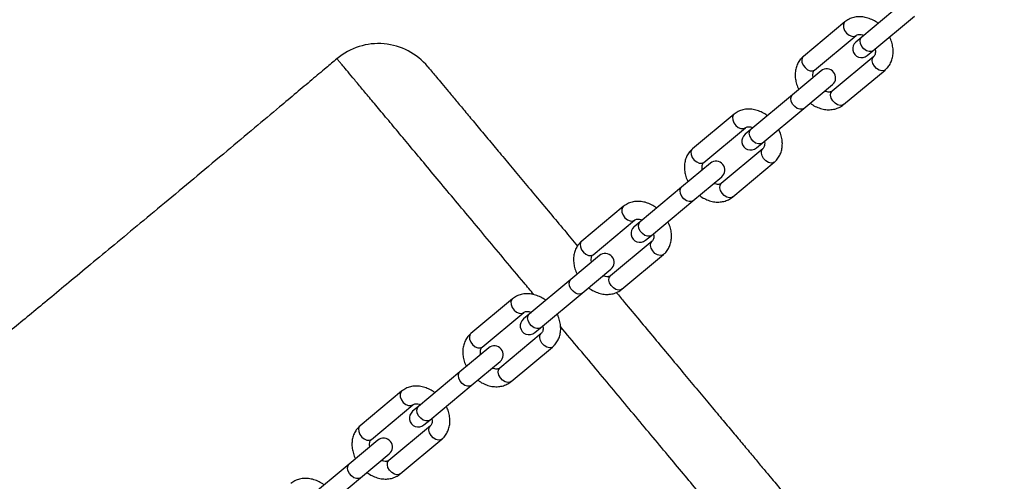
# Model space of a CAD drawing. Units: millimetres. Extents: x 15 to 205, y 5 to 292.
# Drawn here: x 135 to 137, y 157 to 157 of the extents above; entities that cross this region are included whole.
import ezdxf

# ---------------------------------------------------------------- set-up
doc = ezdxf.new("R2010")
doc.units = ezdxf.units.MM
doc.layers.add('TABELKA', color=7, linetype='Continuous', lineweight=50)
doc.styles.add('SLDTEXTSTYLE0', font='TXT', dxfattribs={"width": 0.75})
doc.dimstyles.new('SLDDIMSTYLE0', dxfattribs={"dimtxt": 3.5, "dimasz": 3.302, "dimexe": 0, "dimexo": 0.0625, "dimgap": 0.875, "dimtad": 1, "dimdec": 0, "dimlfac": 200, "dimrnd": 1e-09, "dimzin": 12, "dimdsep": 46, "dimtxsty": 'SLDTEXTSTYLE0', "dimsah": 1, "dimcen": 0.09, "dimadec": 0, "dimazin": 3, "dimtfac": 1, "dimtofl": 0, "dimtmove": 0, "dimatfit": 3, "dimfxl": 0, "dimfrac": 2, "dimtolj": 1, "dimtzin": 12, "dimarcsym": 0})

# ---------------------------------------------------------------- blocks, each defined once
blk = doc.blocks.new('_D')
at = {"layer": 'TABELKA'}
for p, q in [((89.5875, 161.7667), (89.5875, 130.4967)), ((145.6306, 157.5093), (145.6306, 130.4967)), ((145.6306, 131.4967), (89.5875, 131.4967))]:
    blk.add_line(p, q, dxfattribs=at)
for points in [[(89.5875, 131.4967), (92.8895, 130.9887), (92.8895, 132.0047)], [(145.6306, 131.4967), (142.3286, 132.0047), (142.3286, 130.9887)]]:
    blk.add_solid(points, dxfattribs=at)
at = {"layer": 'TABELKA', "insert": (112.9482, 136.0085), "char_height": 3.5, "attachment_point": 1, "style": 'SLDTEXTSTYLE0'}
blk.add_mtext('1120', dxfattribs=at)
blk = doc.blocks.new('_D_1')
at = {"layer": 'TABELKA'}
for p, q in [((105.5523, 187.6317), (153.4556, 187.6317)), ((152.4556, 187.6317), (152.4556, 138.1468)), ((124.0338, 138.1468), (153.4556, 138.1468))]:
    blk.add_line(p, q, dxfattribs=at)
for points in [[(152.4556, 187.6317), (151.9476, 184.3297), (152.9636, 184.3297)], [(152.4556, 138.1468), (152.9636, 141.4488), (151.9476, 141.4488)]]:
    blk.add_solid(points, dxfattribs=at)
at = {"layer": 'TABELKA', "insert": (147.9438, 158.2408), "char_height": 3.5, "attachment_point": 1, "rotation": 90, "style": 'SLDTEXTSTYLE0'}
blk.add_mtext('989', dxfattribs=at)

msp = doc.modelspace()

# ---------------------------------------------------------------- linework, layer by layer
at = {"color": 7, "linetype": 'Continuous', "lineweight": 25}
for p, q in [((136.5182, 157.4523), (136.4536, 157.3984)), ((136.4275, 157.4222), (136.3629, 157.3683)), ((136.4712, 157.3773), (136.5359, 157.4312)), ((136.3805, 157.3472), (136.4451, 157.4011)), ((136.4536, 157.3984), (136.4446, 157.3909)), ((136.4622, 157.3698), (136.4712, 157.3773)), ((136.4723, 157.3685), (136.4077, 157.3146)), ((136.3906, 157.3459), (136.3459, 157.3086)), ((136.4253, 157.2934), (136.4899, 157.3473)), ((136.3635, 157.2875), (136.4082, 157.3248)), ((136.3459, 157.3086), (136.2813, 157.2547)), ((136.2989, 157.2336), (136.3635, 157.2875)), ((136.2551, 157.2785), (136.1905, 157.2246)), ((136.2081, 157.2035), (136.2728, 157.2574)), ((136.2813, 157.2547), (136.2722, 157.2472)), ((136.3, 157.2247), (136.2353, 157.1708)), ((136.2898, 157.226), (136.2989, 157.2336)), ((136.2183, 157.2022), (136.1735, 157.1649)), ((136.253, 157.1497), (136.3176, 157.2036)), ((136.1912, 157.1437), (136.2359, 157.181)), ((136.1735, 157.1649), (136.1089, 157.111)), ((136.0828, 157.1348), (136.0182, 157.0809)), ((136.1265, 157.0898), (136.1912, 157.1437)), ((136.0358, 157.0597), (136.1004, 157.1136)), ((136.1089, 157.111), (136.0999, 157.1034)), ((136.1175, 157.0823), (136.1265, 157.0898)), ((136.1276, 157.081), (136.063, 157.0271)), ((136.0459, 157.0584), (136.0012, 157.0211)), ((136.0806, 157.006), (136.1452, 157.0599)), ((136.0188, 157), (136.0635, 157.0373)), ((136.0012, 157.0211), (135.9366, 156.9672)), ((135.9542, 156.9461), (136.0188, 157)), ((135.9105, 156.991), (135.8458, 156.9371)), ((135.8634, 156.916), (135.9281, 156.9699)), ((135.9366, 156.9672), (135.9275, 156.9597)), ((135.9553, 156.9373), (135.8907, 156.8834)), ((135.9451, 156.9386), (135.9542, 156.9461)), ((135.9083, 156.8623), (135.9729, 156.9161)), ((135.8736, 156.9147), (135.8289, 156.8774)), ((135.8465, 156.8563), (135.8912, 156.8936)), ((135.8289, 156.8774), (135.7642, 156.8235)), ((135.7818, 156.8024), (135.8465, 156.8563)), ((135.7381, 156.8473), (135.6735, 156.7934)), ((135.6911, 156.7723), (135.7557, 156.8262)), ((135.7642, 156.8235), (135.7552, 156.816)), ((135.7829, 156.7935), (135.7183, 156.7396)), ((135.7728, 156.7948), (135.7818, 156.8024)), ((135.7012, 156.771), (135.6565, 156.7337)), ((135.7359, 156.7185), (135.8006, 156.7724)), ((135.6741, 156.7126), (135.7188, 156.7499)), ((135.6565, 156.7337), (135.5919, 156.6798)), ((135.6095, 156.6587), (135.6741, 156.7126))]:
    msp.add_line(p, q, dxfattribs=at)
at = {"color": 8, "linetype": 'Continuous', "lineweight": 25, "flags": 128}
for points in [[(136.4275, 157.4222), (136.4264, 157.421), (136.4251, 157.4176), (136.4254, 157.4134), (136.4271, 157.4089), (136.4301, 157.4049), (136.4339, 157.4017), (136.4381, 157.3999), (136.442, 157.3997), (136.4451, 157.4011)], [(136.4712, 157.3773), (136.469, 157.3761), (136.4652, 157.3759), (136.4611, 157.3773), (136.4571, 157.3802), (136.4539, 157.3841), (136.4518, 157.3885), (136.4512, 157.3928), (136.452, 157.3964), (136.4536, 157.3984)], [(136.3629, 157.3683), (136.3617, 157.3671), (136.3605, 157.3637), (136.3608, 157.3595), (136.3625, 157.355), (136.3655, 157.351), (136.3693, 157.3478), (136.3735, 157.346), (136.3773, 157.3458), (136.3805, 157.3472)], [(136.4899, 157.3473), (136.4885, 157.3464), (136.4849, 157.3458), (136.4808, 157.3469), (136.4768, 157.3494), (136.4733, 157.3531), (136.4709, 157.3574), (136.4699, 157.3618), (136.4704, 157.3656), (136.4723, 157.3685)], [(136.4253, 157.2934), (136.4239, 157.2925), (136.4203, 157.2919), (136.4162, 157.293), (136.4122, 157.2955), (136.4087, 157.2992), (136.4063, 157.3035), (136.4053, 157.3079), (136.4058, 157.3117), (136.4077, 157.3146)], [(136.3635, 157.2875), (136.3613, 157.2863), (136.3575, 157.2861), (136.3534, 157.2875), (136.3494, 157.2904), (136.3462, 157.2942), (136.3441, 157.2986), (136.3435, 157.3029), (136.3443, 157.3066), (136.3459, 157.3086)], [(136.2551, 157.2785), (136.254, 157.2772), (136.2528, 157.2738), (136.2531, 157.2696), (136.2548, 157.2652), (136.2578, 157.2611), (136.2616, 157.258), (136.2657, 157.2562), (136.2696, 157.256), (136.2728, 157.2574)], [(136.2989, 157.2336), (136.2966, 157.2324), (136.2929, 157.2322), (136.2887, 157.2336), (136.2848, 157.2365), (136.2816, 157.2403), (136.2795, 157.2447), (136.2788, 157.249), (136.2797, 157.2527), (136.2813, 157.2547)], [(136.1905, 157.2246), (136.1894, 157.2233), (136.1881, 157.2199), (136.1884, 157.2157), (136.1902, 157.2113), (136.1932, 157.2072), (136.197, 157.2041), (136.2011, 157.2023), (136.205, 157.2021), (136.2081, 157.2035)], [(136.3176, 157.2036), (136.3162, 157.2027), (136.3126, 157.2021), (136.3085, 157.2031), (136.3045, 157.2057), (136.301, 157.2093), (136.2986, 157.2136), (136.2976, 157.218), (136.298, 157.2219), (136.3, 157.2247)], [(136.1912, 157.1437), (136.1889, 157.1426), (136.1852, 157.1424), (136.181, 157.1438), (136.1771, 157.1466), (136.1738, 157.1505), (136.1718, 157.1549), (136.1711, 157.1592), (136.172, 157.1629), (136.1735, 157.1649)], [(136.253, 157.1497), (136.2515, 157.1488), (136.248, 157.1482), (136.2439, 157.1492), (136.2398, 157.1518), (136.2364, 157.1554), (136.234, 157.1597), (136.2329, 157.1641), (136.2334, 157.168), (136.2353, 157.1708)], [(136.0828, 157.1348), (136.0817, 157.1335), (136.0804, 157.1301), (136.0807, 157.1259), (136.0825, 157.1215), (136.0854, 157.1174), (136.0893, 157.1143), (136.0934, 157.1125), (136.0973, 157.1122), (136.1004, 157.1136)], [(136.1265, 157.0898), (136.1243, 157.0887), (136.1205, 157.0885), (136.1164, 157.0899), (136.1125, 157.0927), (136.1092, 157.0966), (136.1071, 157.101), (136.1065, 157.1053), (136.1073, 157.109), (136.1089, 157.111)], [(136.0182, 157.0809), (136.017, 157.0796), (136.0158, 157.0762), (136.0161, 157.072), (136.0178, 157.0676), (136.0208, 157.0635), (136.0246, 157.0604), (136.0288, 157.0586), (136.0327, 157.0583), (136.0358, 157.0597)], [(136.1452, 157.0599), (136.1438, 157.059), (136.1402, 157.0584), (136.1362, 157.0594), (136.1321, 157.0619), (136.1286, 157.0656), (136.1262, 157.0699), (136.1252, 157.0743), (136.1257, 157.0782), (136.1276, 157.081)], [(136.0806, 157.006), (136.0792, 157.0051), (136.0756, 157.0045), (136.0715, 157.0055), (136.0675, 157.008), (136.064, 157.0117), (136.0616, 157.016), (136.0606, 157.0204), (136.0611, 157.0243), (136.063, 157.0271)], [(136.0188, 157), (136.0166, 156.9988), (136.0128, 156.9986), (136.0087, 157), (136.0047, 157.0029), (136.0015, 157.0068), (135.9994, 157.0112), (135.9988, 157.0155), (135.9996, 157.0191), (136.0012, 157.0211)], [(135.9104, 156.991), (135.9093, 156.9898), (135.9081, 156.9864), (135.9084, 156.9822), (135.9101, 156.9777), (135.9131, 156.9737), (135.9169, 156.9705), (135.921, 156.9687), (135.9249, 156.9685), (135.9281, 156.9699)], [(135.9542, 156.9461), (135.9519, 156.9449), (135.9482, 156.9447), (135.9441, 156.9462), (135.9401, 156.949), (135.9369, 156.9529), (135.9348, 156.9573), (135.9341, 156.9616), (135.935, 156.9652), (135.9366, 156.9672)], [(135.8458, 156.9371), (135.8447, 156.9359), (135.8435, 156.9325), (135.8437, 156.9283), (135.8455, 156.9238), (135.8485, 156.9198), (135.8523, 156.9166), (135.8564, 156.9148), (135.8603, 156.9146), (135.8634, 156.916)], [(135.9729, 156.9161), (135.9715, 156.9153), (135.9679, 156.9147), (135.9638, 156.9157), (135.9598, 156.9182), (135.9563, 156.9219), (135.9539, 156.9262), (135.9529, 156.9306), (135.9533, 156.9344), (135.9553, 156.9373)], [(135.8465, 156.8563), (135.8442, 156.8551), (135.8405, 156.8549), (135.8363, 156.8563), (135.8324, 156.8592), (135.8292, 156.863), (135.8271, 156.8674), (135.8264, 156.8718), (135.8273, 156.8754), (135.8289, 156.8774)], [(135.9083, 156.8623), (135.9068, 156.8614), (135.9033, 156.8608), (135.8992, 156.8618), (135.8951, 156.8643), (135.8917, 156.868), (135.8893, 156.8723), (135.8882, 156.8767), (135.8887, 156.8805), (135.8907, 156.8834)], [(135.7381, 156.8473), (135.737, 156.846), (135.7357, 156.8426), (135.736, 156.8384), (135.7378, 156.834), (135.7407, 156.8299), (135.7446, 156.8268), (135.7487, 156.825), (135.7526, 156.8248), (135.7557, 156.8262)], [(135.7818, 156.8024), (135.7796, 156.8012), (135.7758, 156.801), (135.7717, 156.8024), (135.7678, 156.8053), (135.7645, 156.8091), (135.7624, 156.8135), (135.7618, 156.8179), (135.7626, 156.8215), (135.7642, 156.8235)], [(135.6735, 156.7934), (135.6723, 156.7921), (135.6711, 156.7887), (135.6714, 156.7845), (135.6731, 156.7801), (135.6761, 156.776), (135.6799, 156.7729), (135.6841, 156.7711), (135.688, 156.7709), (135.6911, 156.7723)], [(135.8006, 156.7724), (135.7991, 156.7715), (135.7955, 156.7709), (135.7915, 156.772), (135.7874, 156.7745), (135.784, 156.7781), (135.7815, 156.7825), (135.7805, 156.7868), (135.781, 156.7907), (135.7829, 156.7935)], [(135.6741, 156.7126), (135.6719, 156.7114), (135.6681, 156.7112), (135.664, 156.7126), (135.66, 156.7154), (135.6568, 156.7193), (135.6547, 156.7237), (135.6541, 156.728), (135.6549, 156.7317), (135.6565, 156.7337)], [(135.7359, 156.7185), (135.7345, 156.7176), (135.7309, 156.717), (135.7268, 156.7181), (135.7228, 156.7206), (135.7193, 156.7242), (135.7169, 156.7286), (135.7159, 156.7329), (135.7164, 156.7368), (135.7183, 156.7396)]]:
    msp.add_lwpolyline(points, dxfattribs=at)
at = {"color": 7, "linetype": 'Continuous', "lineweight": 25}
for centre, radius, start, end in [((136.4534, 157.3803), 0.0138, 129.8269, 309.8269), ((135.702, 157.2884), 0.1, 39.8255, 130.1336), ((136.3994, 157.3353), 0.0138, 309.8269, 129.8269), ((136.281, 157.2366), 0.0138, 129.8269, 309.8269), ((136.2271, 157.1916), 0.0138, 309.8269, 129.8269), ((136.1087, 157.0929), 0.0138, 129.8269, 309.8269), ((136.0547, 157.0479), 0.0138, 309.8269, 129.8269), ((135.9363, 156.9491), 0.0138, 129.8269, 309.8269), ((135.8824, 156.9041), 0.0138, 309.8269, 129.8269), ((135.764, 156.8054), 0.0138, 129.8269, 309.8269), ((135.71, 156.7604), 0.0138, 309.8269, 129.8269)]:
    msp.add_arc(centre, radius, start, end, dxfattribs=at)
for points, knots in [([(136.4792, 157.4198), (136.4785, 157.4204), (136.4755, 157.4229), (136.4695, 157.426), (136.4614, 157.429), (136.4531, 157.4304), (136.445, 157.4301), (136.4374, 157.4282), (136.4316, 157.4254), (136.4285, 157.423), (136.4275, 157.4222)], [0, 0, 0, 0, 0.046802, 0.195243, 0.344355, 0.493339, 0.640767, 0.785058, 0.925416, 1, 1, 1, 1]), ([(136.4451, 157.4011), (136.4453, 157.4013), (136.4461, 157.4019), (136.4478, 157.4026), (136.4508, 157.4028), (136.454, 157.4024), (136.4562, 157.4015), (136.4569, 157.4012)], [0, 0, 0, 0, 0.118472, 0.395181, 0.641031, 0.875884, 1, 1, 1, 1]), ([(136.4899, 157.3473), (136.4912, 157.3485), (136.4942, 157.3512), (136.4979, 157.3565), (136.5009, 157.3633), (136.5025, 157.3706), (136.5027, 157.3785), (136.5016, 157.3865), (136.4996, 157.3934), (136.4975, 157.3973), (136.4968, 157.3987)], [0, 0, 0, 0, 0.092303, 0.226928, 0.36148, 0.497663, 0.636585, 0.778422, 0.922567, 1, 1, 1, 1]), ([(136.4746, 157.3801), (136.4746, 157.3798), (136.4752, 157.378), (136.4751, 157.375), (136.4746, 157.3717), (136.4735, 157.3696), (136.4727, 157.3688), (136.4723, 157.3685)], [0, 0, 0, 0, 0.039356, 0.281812, 0.526639, 0.78305, 1, 1, 1, 1]), ([(135.6376, 157.3649), (135.6319, 157.3601), (135.6189, 157.3492), (135.5979, 157.3315), (135.5738, 157.3112), (135.5441, 157.2863), (135.5082, 157.2561), (135.4655, 157.2204), (135.4207, 157.1829), (135.3756, 157.1454), (135.3327, 157.1096), (135.2925, 157.0762), (135.2555, 157.0455), (135.2217, 157.0174), (135.1911, 156.992), (135.1628, 156.9686), (135.1279, 156.9397), (135.0841, 156.9035), (135.0301, 156.8589), (134.9732, 156.812), (134.9155, 156.7644), (134.8589, 156.7178), (134.8047, 156.6732), (134.7565, 156.6335), (134.7138, 156.5984), (134.6753, 156.5668), (134.6354, 156.5339), (134.5922, 156.4984), (134.5454, 156.4599), (134.4952, 156.4185), (134.4414, 156.3742), (134.384, 156.3269), (134.3229, 156.2764), (134.258, 156.2229), (134.1895, 156.1662), (134.1172, 156.1063), (134.0471, 156.0482), (133.9796, 155.992), (133.9153, 155.9386), (133.8508, 155.8848), (133.7819, 155.8273), (133.711, 155.7681), (133.6391, 155.7079), (133.5725, 155.652), (133.5112, 155.6006), (133.4555, 155.5539), (133.4054, 155.5117), (133.3608, 155.4742), (133.3212, 155.4409), (133.2868, 155.4119), (133.2575, 155.3872), (133.2334, 155.3668), (133.2143, 155.3506), (133.2004, 155.3388), (133.1921, 155.3317), (133.1882, 155.3282), (133.1868, 155.3269), (133.1862, 155.3263), (133.1862, 155.3262), (133.1853, 155.3253), (133.1835, 155.3237), (133.1798, 155.3205), (133.1723, 155.3139), (133.1606, 155.304), (133.1444, 155.2901), (133.1255, 155.2741), (133.1038, 155.2558), (133.0797, 155.2355), (133.0525, 155.2126), (133.0199, 155.1852), (132.9815, 155.153), (132.9368, 155.1155), (132.8877, 155.0744), (132.8342, 155.0297), (132.7762, 154.9812), (132.7049, 154.9216), (132.6212, 154.8517), (132.5272, 154.7731), (132.4338, 154.695), (132.342, 154.6183), (132.2518, 154.5429), (132.1633, 154.4689), (132.0658, 154.3874), (131.9599, 154.2988), (131.846, 154.2035), (131.7352, 154.1108), (131.6125, 154.0082), (131.4787, 153.8961), (131.3343, 153.7751), (131.1951, 153.6583), (131.0609, 153.5457), (130.9386, 153.4429), (130.8277, 153.3496), (130.7275, 153.2652), (130.6302, 153.1832), (130.5355, 153.1032), (130.4428, 153.0248), (130.3585, 152.9534), (130.2822, 152.8887), (130.2138, 152.8306), (130.1466, 152.7735), (130.0807, 152.7174), (130.0154, 152.6617), (129.9538, 152.6091), (129.8943, 152.5583), (129.8359, 152.5083), (129.7737, 152.4552), (129.7079, 152.3989), (129.6492, 152.3487), (129.5985, 152.3053), (129.5567, 152.2696), (129.5137, 152.2329), (129.4695, 152.1951), (129.4245, 152.1568), (129.3804, 152.1192), (129.3366, 152.082), (129.2948, 152.0465), (129.2553, 152.013), (129.2207, 151.9836), (129.1909, 151.9584), (129.166, 151.9374), (129.1468, 151.9211), (129.1324, 151.9089), (129.121, 151.8994), (129.1092, 151.8894), (129.095, 151.8774), (129.0773, 151.8624), (129.0564, 151.8448), (129.0324, 151.8246), (129.0054, 151.8019), (128.9759, 151.777), (128.9446, 151.7507), (128.9124, 151.7238), (128.8798, 151.6964), (128.8466, 151.6686), (128.7879, 151.6194), (128.7021, 151.5477), (128.592, 151.4559), (128.4815, 151.3638), (128.3717, 151.2725), (128.2613, 151.1807), (128.1547, 151.0921), (128.0534, 151.0081), (127.9574, 150.9284), (127.8805, 150.8646), (127.8216, 150.8159), (127.7799, 150.7815), (127.739, 150.7477), (127.6994, 150.715), (127.6592, 150.6819), (127.6198, 150.6495), (127.5824, 150.6187), (127.5501, 150.5923), (127.5271, 150.5735), (127.5127, 150.5616), (127.5057, 150.5559), (127.5002, 150.5514), (127.4947, 150.547), (127.4881, 150.5415), (127.48, 150.5349), (127.4672, 150.5245), (127.4489, 150.5095), (127.4238, 150.4891), (127.3942, 150.465), (127.3601, 150.4372), (127.3216, 150.4061), (127.2789, 150.3715), (127.2323, 150.3338), (127.1827, 150.2939), (127.109, 150.2347), (127.0132, 150.158), (126.8962, 150.0647), (126.7729, 149.9667), (126.644, 149.8644), (126.5101, 149.758), (126.3805, 149.6546), (126.2544, 149.5533), (126.1311, 149.4533), (126.0097, 149.3537), (125.9121, 149.2726), (125.8376, 149.2103), (125.7859, 149.1667), (125.7344, 149.1232), (125.6839, 149.0803), (125.6355, 149.0391), (125.5905, 149.0006), (125.5521, 148.9676), (125.5198, 148.9398), (125.493, 148.9168), (125.4686, 148.8958), (125.4482, 148.8782), (125.4317, 148.8639), (125.4173, 148.8515), (125.4009, 148.8373), (125.381, 148.8201), (125.357, 148.7993), (125.3293, 148.7753), (125.2973, 148.7476), (125.2625, 148.7174), (125.2266, 148.6862), (125.191, 148.6554), (125.1472, 148.6174), (125.0958, 148.5729), (125.0375, 148.5224), (124.9821, 148.4745), (124.9295, 148.4292), (124.8796, 148.3864), (124.8428, 148.3549), (124.8182, 148.334), (124.8055, 148.3231), (124.794, 148.3134), (124.7843, 148.3051), (124.7765, 148.2985), (124.7698, 148.2928), (124.7628, 148.2869), (124.7533, 148.2788), (124.7401, 148.2677), (124.7231, 148.2532), (124.7025, 148.2359), (124.6786, 148.2158), (124.6446, 148.1872), (124.6028, 148.1523), (124.5528, 148.1107), (124.5043, 148.0708), (124.4579, 148.0328), (124.4165, 147.9991), (124.3799, 147.9695), (124.3473, 147.9434), (124.3241, 147.9248), (124.3088, 147.9126), (124.2997, 147.9054), (124.2887, 147.8966), (124.2803, 147.89), (124.2754, 147.8861), (124.2753, 147.8861)], [0, 0, 0, 0, 0.001493, 0.003447, 0.005572, 0.007869, 0.011308, 0.015072, 0.019149, 0.02315, 0.026956, 0.030483, 0.033731, 0.036699, 0.039389, 0.0418, 0.044144, 0.048571, 0.053305, 0.058347, 0.063512, 0.068467, 0.073206, 0.077729, 0.081125, 0.084394, 0.087833, 0.091612, 0.095731, 0.100105, 0.104808, 0.109837, 0.115194, 0.120877, 0.126888, 0.133225, 0.13989, 0.145355, 0.151023, 0.156822, 0.162394, 0.1692, 0.175538, 0.181409, 0.186813, 0.191748, 0.196141, 0.200082, 0.203572, 0.206611, 0.2092, 0.211339, 0.213029, 0.214272, 0.215066, 0.215266, 0.215409, 0.215508, 0.215599, 0.215689, 0.215811, 0.216175, 0.216704, 0.217881, 0.219292, 0.221046, 0.222902, 0.225031, 0.227436, 0.230115, 0.233662, 0.237599, 0.241926, 0.246643, 0.251749, 0.257246, 0.2655, 0.273874, 0.282105, 0.290193, 0.298138, 0.30594, 0.3136, 0.323898, 0.333926, 0.343684, 0.353177, 0.366344, 0.379067, 0.391346, 0.40318, 0.414569, 0.42372, 0.432562, 0.441122, 0.449496, 0.457693, 0.465713, 0.47189, 0.477957, 0.483915, 0.489763, 0.495502, 0.501307, 0.50617, 0.511362, 0.516885, 0.522737, 0.52892, 0.532534, 0.536252, 0.540073, 0.543999, 0.548029, 0.55204, 0.555748, 0.559674, 0.563169, 0.566235, 0.56887, 0.571075, 0.57285, 0.573958, 0.574908, 0.575853, 0.577103, 0.57867, 0.580553, 0.582645, 0.585026, 0.587691, 0.590479, 0.593313, 0.596191, 0.599115, 0.602084, 0.611708, 0.621778, 0.631144, 0.640864, 0.650712, 0.660232, 0.668964, 0.677389, 0.685507, 0.689227, 0.692879, 0.696463, 0.699978, 0.703292, 0.707025, 0.7103, 0.713118, 0.715479, 0.716315, 0.716909, 0.717299, 0.717757, 0.71834, 0.719047, 0.719878, 0.721667, 0.723851, 0.726429, 0.729402, 0.732769, 0.73646, 0.740532, 0.744934, 0.74935, 0.759697, 0.76981, 0.779688, 0.791606, 0.803161, 0.814354, 0.82521, 0.835926, 0.846538, 0.857049, 0.861641, 0.866214, 0.870767, 0.8753, 0.879647, 0.883652, 0.887315, 0.889902, 0.892288, 0.89447, 0.896426, 0.897747, 0.89889, 0.900289, 0.902132, 0.904233, 0.906714, 0.909575, 0.912796, 0.916051, 0.919227, 0.922325, 0.9278, 0.933011, 0.937957, 0.942643, 0.947083, 0.951276, 0.952465, 0.953627, 0.954659, 0.955521, 0.956213, 0.956735, 0.957286, 0.958076, 0.959271, 0.960778, 0.962597, 0.964728, 0.967107, 0.9716, 0.975762, 0.980284, 0.984337, 0.987921, 0.991082, 0.993898, 0.99637, 0.997125, 0.997841, 0.998727, 0.999983, 1, 1, 1, 1]), ([(136.3629, 157.3683), (136.3616, 157.3672), (136.3586, 157.3645), (136.3549, 157.3591), (136.3519, 157.3524), (136.3503, 157.345), (136.35, 157.3372), (136.3512, 157.3292), (136.3532, 157.3223), (136.3553, 157.3184), (136.356, 157.317)], [0, 0, 0, 0, 0.092303, 0.226928, 0.36148, 0.497663, 0.636585, 0.778422, 0.922567, 1, 1, 1, 1]), ([(135.7788, 157.3525), (135.7792, 157.352), (135.7799, 157.3512), (135.7852, 157.3448), (135.7923, 157.3363), (135.8005, 157.3264), (135.8107, 157.3143), (135.8226, 157.3), (135.8361, 157.2838), (135.8511, 157.2658), (135.8678, 157.2458), (135.8858, 157.2241), (135.9049, 157.2012), (135.9251, 157.177), (135.9464, 157.1515), (135.9686, 157.1249), (135.9904, 157.0988), (136.0048, 157.0815), (136.0117, 157.0733)], [0, 0, 0, 0, 0.082225, 0.165568, 0.224851, 0.284133, 0.345136, 0.406139, 0.465454, 0.52477, 0.58581, 0.64685, 0.706156, 0.765461, 0.826491, 0.88752, 0.946801, 1, 1, 1, 1]), ([(136.3782, 157.3356), (136.3782, 157.3358), (136.3776, 157.3377), (136.3777, 157.3406), (136.3782, 157.344), (136.3793, 157.346), (136.3801, 157.3468), (136.3805, 157.3472)], [0, 0, 0, 0, 0.039356, 0.281812, 0.526639, 0.78305, 1, 1, 1, 1]), ([(136.4077, 157.3146), (136.4075, 157.3144), (136.4067, 157.3138), (136.405, 157.3131), (136.4019, 157.3129), (136.3988, 157.3132), (136.3966, 157.3142), (136.3959, 157.3145)], [0, 0, 0, 0, 0.118472, 0.395181, 0.641031, 0.875884, 1, 1, 1, 1]), ([(136.3069, 157.2761), (136.3062, 157.2767), (136.3031, 157.2791), (136.2971, 157.2823), (136.2891, 157.2853), (136.2808, 157.2867), (136.2727, 157.2864), (136.2651, 157.2845), (136.2592, 157.2817), (136.2562, 157.2793), (136.2551, 157.2785)], [0, 0, 0, 0, 0.046802, 0.195243, 0.344355, 0.493339, 0.640767, 0.785058, 0.925416, 1, 1, 1, 1]), ([(136.3736, 157.2959), (136.3743, 157.2953), (136.3773, 157.2928), (136.3833, 157.2896), (136.3914, 157.2866), (136.3997, 157.2853), (136.4078, 157.2855), (136.4154, 157.2874), (136.4212, 157.2903), (136.4243, 157.2926), (136.4253, 157.2934)], [0, 0, 0, 0, 0.046802, 0.195243, 0.344355, 0.493339, 0.640767, 0.785058, 0.925416, 1, 1, 1, 1]), ([(136.2728, 157.2574), (136.273, 157.2575), (136.2738, 157.2581), (136.2754, 157.2588), (136.2785, 157.2591), (136.2817, 157.2587), (136.2838, 157.2578), (136.2845, 157.2574)], [0, 0, 0, 0, 0.118472, 0.395181, 0.641031, 0.875884, 1, 1, 1, 1]), ([(136.3176, 157.2036), (136.3188, 157.2047), (136.3218, 157.2075), (136.3256, 157.2128), (136.3285, 157.2195), (136.3301, 157.2269), (136.3304, 157.2347), (136.3292, 157.2428), (136.3272, 157.2496), (136.3252, 157.2536), (136.3245, 157.2549)], [0, 0, 0, 0, 0.092303, 0.226928, 0.36148, 0.497663, 0.636585, 0.778422, 0.922567, 1, 1, 1, 1]), ([(136.1905, 157.2246), (136.1893, 157.2235), (136.1863, 157.2207), (136.1825, 157.2154), (136.1796, 157.2087), (136.178, 157.2013), (136.1777, 157.1935), (136.1789, 157.1854), (136.1809, 157.1786), (136.1829, 157.1746), (136.1836, 157.1733)], [0, 0, 0, 0, 0.092303, 0.226928, 0.36148, 0.497663, 0.636585, 0.778422, 0.922567, 1, 1, 1, 1]), ([(136.3022, 157.2364), (136.3023, 157.2361), (136.3028, 157.2343), (136.3028, 157.2313), (136.3022, 157.228), (136.3012, 157.2259), (136.3004, 157.2251), (136.3, 157.2247)], [0, 0, 0, 0, 0.039356, 0.281812, 0.526639, 0.78305, 1, 1, 1, 1]), ([(136.2059, 157.1918), (136.2058, 157.1921), (136.2053, 157.1939), (136.2053, 157.1969), (136.2059, 157.2002), (136.2069, 157.2023), (136.2077, 157.2031), (136.2081, 157.2035)], [0, 0, 0, 0, 0.039356, 0.281812, 0.526639, 0.78305, 1, 1, 1, 1]), ([(136.2353, 157.1708), (136.2351, 157.1707), (136.2344, 157.1701), (136.2327, 157.1694), (136.2296, 157.1691), (136.2264, 157.1695), (136.2243, 157.1704), (136.2236, 157.1708)], [0, 0, 0, 0, 0.118472, 0.395181, 0.641031, 0.875884, 1, 1, 1, 1]), ([(136.2012, 157.1521), (136.2019, 157.1515), (136.205, 157.1491), (136.211, 157.1459), (136.219, 157.1429), (136.2273, 157.1415), (136.2354, 157.1418), (136.243, 157.1437), (136.2489, 157.1465), (136.2519, 157.1489), (136.253, 157.1497)], [0, 0, 0, 0, 0.046802, 0.195243, 0.344355, 0.493339, 0.640767, 0.785058, 0.925416, 1, 1, 1, 1]), ([(136.1345, 157.1323), (136.1338, 157.1329), (136.1308, 157.1354), (136.1248, 157.1386), (136.1167, 157.1416), (136.1085, 157.1429), (136.1003, 157.1427), (136.0927, 157.1408), (136.0869, 157.1379), (136.0839, 157.1356), (136.0828, 157.1348)], [0, 0, 0, 0, 0.046802, 0.195243, 0.344355, 0.493339, 0.640767, 0.785058, 0.925416, 1, 1, 1, 1]), ([(136.1004, 157.1136), (136.1006, 157.1138), (136.1014, 157.1144), (136.1031, 157.1151), (136.1062, 157.1153), (136.1093, 157.115), (136.1115, 157.114), (136.1122, 157.1137)], [0, 0, 0, 0, 0.118472, 0.395181, 0.641031, 0.875884, 1, 1, 1, 1]), ([(136.1452, 157.0599), (136.1465, 157.061), (136.1495, 157.0637), (136.1532, 157.0691), (136.1562, 157.0758), (136.1578, 157.0832), (136.1581, 157.091), (136.1569, 157.099), (136.1549, 157.1059), (136.1529, 157.1098), (136.1521, 157.1112)], [0, 0, 0, 0, 0.092303, 0.2269281, 0.3614797, 0.4976631, 0.6365849, 0.7784219, 0.922567, 1, 1, 1, 1]), ([(136.1299, 157.0926), (136.1299, 157.0924), (136.1305, 157.0905), (136.1304, 157.0876), (136.1299, 157.0842), (136.1288, 157.0822), (136.128, 157.0814), (136.1276, 157.081)], [0, 0, 0, 0, 0.039356, 0.281812, 0.526639, 0.78305, 1, 1, 1, 1]), ([(136.0182, 157.0809), (136.0169, 157.0797), (136.014, 157.077), (136.0102, 157.0717), (136.0072, 157.0649), (136.0056, 157.0576), (136.0054, 157.0497), (136.0065, 157.0417), (136.0085, 157.0348), (136.0106, 157.0309), (136.0113, 157.0295)], [0, 0, 0, 0, 0.092303, 0.226928, 0.36148, 0.497663, 0.636585, 0.778422, 0.922567, 1, 1, 1, 1]), ([(136.0335, 157.0481), (136.0335, 157.0484), (136.0329, 157.0502), (136.033, 157.0532), (136.0335, 157.0565), (136.0346, 157.0586), (136.0354, 157.0594), (136.0358, 157.0597)], [0, 0, 0, 0, 0.039356, 0.281812, 0.526639, 0.78305, 1, 1, 1, 1]), ([(136.063, 157.0271), (136.0628, 157.0269), (136.062, 157.0263), (136.0603, 157.0256), (136.0573, 157.0254), (136.0541, 157.0258), (136.052, 157.0267), (136.0512, 157.027)], [0, 0, 0, 0, 0.118472, 0.395181, 0.641031, 0.875884, 1, 1, 1, 1]), ([(136.0289, 157.0084), (136.0296, 157.0078), (136.0326, 157.0053), (136.0386, 157.0022), (136.0467, 156.9992), (136.055, 156.9978), (136.0631, 156.9981), (136.0707, 157), (136.0765, 157.0028), (136.0796, 157.0052), (136.0806, 157.006)], [0, 0, 0, 0, 0.0468015, 0.1952434, 0.344355, 0.4933387, 0.6407668, 0.7850582, 0.9254162, 1, 1, 1, 1]), ([(135.9622, 156.9886), (135.9615, 156.9892), (135.9585, 156.9917), (135.9524, 156.9948), (135.9444, 156.9978), (135.9361, 156.9992), (135.928, 156.9989), (135.9204, 156.997), (135.9145, 156.9942), (135.9115, 156.9918), (135.9105, 156.991)], [0, 0, 0, 0, 0.046802, 0.195243, 0.344355, 0.493339, 0.640767, 0.785058, 0.925416, 1, 1, 1, 1]), ([(136.072, 157.0009), (136.0763, 156.9958), (136.0883, 156.9813), (136.1082, 156.9575), (136.1314, 156.9297), (136.154, 156.9026), (136.1757, 156.8765), (136.1967, 156.8514), (136.2168, 156.8272), (136.2358, 156.8045), (136.2534, 156.7834), (136.2696, 156.764), (136.2844, 156.7462), (136.2977, 156.7303), (136.3091, 156.7167), (136.3187, 156.7051), (136.3266, 156.6956), (136.333, 156.6879), (136.3375, 156.6825), (136.3381, 156.6818), (136.3384, 156.6814)], [0, 0, 0, 0, 0.030265, 0.08485, 0.141019, 0.197189, 0.2518, 0.306412, 0.362612, 0.418813, 0.473391, 0.527969, 0.584131, 0.640294, 0.694871, 0.749448, 0.805609, 0.86177, 0.930502, 1, 1, 1, 1]), ([(135.9281, 156.9699), (135.9283, 156.9701), (135.9291, 156.9707), (135.9307, 156.9714), (135.9338, 156.9716), (135.937, 156.9712), (135.9391, 156.9703), (135.9399, 156.97)], [0, 0, 0, 0, 0.118472, 0.395181, 0.641031, 0.875884, 1, 1, 1, 1]), ([(135.9729, 156.9161), (135.9741, 156.9173), (135.9771, 156.92), (135.9809, 156.9254), (135.9838, 156.9321), (135.9854, 156.9394), (135.9857, 156.9473), (135.9845, 156.9553), (135.9825, 156.9622), (135.9805, 156.9661), (135.9798, 156.9675)], [0, 0, 0, 0, 0.092303, 0.226928, 0.36148, 0.497663, 0.636585, 0.778422, 0.922567, 1, 1, 1, 1]), ([(135.9575, 156.9489), (135.9576, 156.9486), (135.9581, 156.9468), (135.9581, 156.9438), (135.9576, 156.9405), (135.9565, 156.9385), (135.9557, 156.9376), (135.9553, 156.9373)], [0, 0, 0, 0, 0.039356, 0.281812, 0.526639, 0.78305, 1, 1, 1, 1]), ([(135.8458, 156.9371), (135.8446, 156.936), (135.8416, 156.9333), (135.8379, 156.9279), (135.8349, 156.9212), (135.8333, 156.9138), (135.833, 156.906), (135.8342, 156.898), (135.8362, 156.8911), (135.8382, 156.8872), (135.8389, 156.8858)], [0, 0, 0, 0, 0.092303, 0.226928, 0.36148, 0.497663, 0.636585, 0.778422, 0.922567, 1, 1, 1, 1]), ([(135.8612, 156.9044), (135.8611, 156.9046), (135.8606, 156.9065), (135.8606, 156.9094), (135.8612, 156.9128), (135.8622, 156.9148), (135.8631, 156.9156), (135.8634, 156.916)], [0, 0, 0, 0, 0.039356, 0.281812, 0.526639, 0.78305, 1, 1, 1, 1]), ([(135.8907, 156.8834), (135.8904, 156.8832), (135.8897, 156.8826), (135.888, 156.8819), (135.8849, 156.8817), (135.8818, 156.882), (135.8796, 156.883), (135.8789, 156.8833)], [0, 0, 0, 0, 0.118472, 0.395181, 0.641031, 0.875884, 1, 1, 1, 1]), ([(135.7899, 156.8449), (135.7891, 156.8455), (135.7861, 156.8479), (135.7801, 156.8511), (135.772, 156.8541), (135.7638, 156.8555), (135.7556, 156.8552), (135.748, 156.8533), (135.7422, 156.8505), (135.7392, 156.8481), (135.7381, 156.8473)], [0, 0, 0, 0, 0.046802, 0.195243, 0.344355, 0.493339, 0.640767, 0.785058, 0.925416, 1, 1, 1, 1]), ([(135.8565, 156.8647), (135.8573, 156.8641), (135.8603, 156.8616), (135.8663, 156.8585), (135.8743, 156.8555), (135.8826, 156.8541), (135.8907, 156.8543), (135.8983, 156.8562), (135.9042, 156.8591), (135.9072, 156.8614), (135.9083, 156.8623)], [0, 0, 0, 0, 0.046802, 0.195243, 0.344355, 0.493339, 0.640767, 0.785058, 0.925416, 1, 1, 1, 1]), ([(135.7557, 156.8262), (135.7559, 156.8264), (135.7567, 156.8269), (135.7584, 156.8276), (135.7615, 156.8279), (135.7646, 156.8275), (135.7668, 156.8266), (135.7675, 156.8262)], [0, 0, 0, 0, 0.1184718, 0.3951808, 0.6410309, 0.8758842, 1, 1, 1, 1]), ([(135.8006, 156.7724), (135.8018, 156.7735), (135.8048, 156.7763), (135.8085, 156.7816), (135.8115, 156.7883), (135.8131, 156.7957), (135.8134, 156.8035), (135.8122, 156.8116), (135.8102, 156.8184), (135.8082, 156.8224), (135.8074, 156.8237)], [0, 0, 0, 0, 0.092303, 0.226928, 0.36148, 0.497663, 0.636585, 0.778422, 0.922567, 1, 1, 1, 1]), ([(135.6735, 156.7934), (135.6723, 156.7923), (135.6693, 156.7896), (135.6655, 156.7842), (135.6625, 156.7775), (135.6609, 156.7701), (135.6607, 156.7623), (135.6619, 156.7542), (135.6638, 156.7474), (135.6659, 156.7434), (135.6666, 156.7421)], [0, 0, 0, 0, 0.092303, 0.226928, 0.36148, 0.497663, 0.636585, 0.778422, 0.922567, 1, 1, 1, 1]), ([(135.7852, 156.8052), (135.7852, 156.8049), (135.7858, 156.8031), (135.7858, 156.8001), (135.7852, 156.7968), (135.7842, 156.7947), (135.7833, 156.7939), (135.7829, 156.7935)], [0, 0, 0, 0, 0.0393559, 0.2818125, 0.5266391, 0.7830503, 1, 1, 1, 1]), ([(135.6889, 156.7607), (135.6888, 156.7609), (135.6882, 156.7627), (135.6883, 156.7657), (135.6888, 156.769), (135.6899, 156.7711), (135.6907, 156.7719), (135.6911, 156.7723)], [0, 0, 0, 0, 0.039356, 0.281812, 0.526639, 0.78305, 1, 1, 1, 1]), ([(135.7183, 156.7396), (135.7181, 156.7395), (135.7173, 156.7389), (135.7156, 156.7382), (135.7126, 156.7379), (135.7094, 156.7383), (135.7073, 156.7392), (135.7065, 156.7396)], [0, 0, 0, 0, 0.118472, 0.395181, 0.641031, 0.875884, 1, 1, 1, 1]), ([(135.6842, 156.7209), (135.6849, 156.7204), (135.6879, 156.7179), (135.694, 156.7147), (135.702, 156.7117), (135.7103, 156.7104), (135.7184, 156.7106), (135.726, 156.7125), (135.7318, 156.7154), (135.7349, 156.7177), (135.7359, 156.7185)], [0, 0, 0, 0, 0.0468015, 0.1952434, 0.344355, 0.4933387, 0.6407668, 0.7850582, 0.9254162, 1, 1, 1, 1]), ([(135.6175, 156.7011), (135.6168, 156.7017), (135.6138, 156.7042), (135.6077, 156.7074), (135.5997, 156.7104), (135.5914, 156.7117), (135.5833, 156.7115), (135.5757, 156.7096), (135.5699, 156.7067), (135.5668, 156.7044), (135.5658, 156.7036)], [0, 0, 0, 0, 0.046802, 0.195243, 0.344355, 0.493339, 0.640767, 0.785058, 0.925416, 1, 1, 1, 1])]:
    msp.add_open_spline(points, degree=3, knots=knots, dxfattribs=at)
at = {"color": 8, "linetype": 'Continuous', "lineweight": 25}
for points, knots in [([(135.9438, 156.9976), (135.9386, 157.0039), (135.9237, 157.0218), (135.8993, 157.051), (135.8713, 157.0846), (135.8443, 157.1169), (135.8183, 157.1481), (135.7932, 157.1782), (135.7695, 157.2067), (135.7475, 157.233), (135.7272, 157.2575), (135.7084, 157.2799), (135.6916, 157.3), (135.6771, 157.3175), (135.6647, 157.3324), (135.6544, 157.3447), (135.6473, 157.3533), (135.6426, 157.3588), (135.6397, 157.3623), (135.6379, 157.3645), (135.6377, 157.3647), (135.6376, 157.3649)], [0, 0, 0, 0, 0.031323, 0.089853, 0.148384, 0.205289, 0.262194, 0.320753, 0.379312, 0.436223, 0.493134, 0.551699, 0.610263, 0.667139, 0.724016, 0.782543, 0.841071, 0.880535, 0.919998, 0.959999, 1, 1, 1, 1]), ([(136.3253, 156.5403), (136.3249, 156.5407), (136.3242, 156.5416), (136.3187, 156.5482), (136.311, 156.5574), (136.3014, 156.5688), (136.2896, 156.5831), (136.2755, 156.6), (136.2594, 156.6193), (136.2414, 156.6408), (136.2214, 156.6648), (136.1996, 156.6909), (136.1765, 156.7186), (136.152, 156.748), (136.1261, 156.7791), (136.0991, 156.8114), (136.0716, 156.8444), (136.0434, 156.8782), (136.0146, 156.9128), (135.9951, 156.9362), (135.9854, 156.9478)], [0, 0, 0, 0, 0.065966, 0.133932, 0.187301, 0.24067, 0.295588, 0.350507, 0.403881, 0.457255, 0.51218, 0.567105, 0.620512, 0.67392, 0.72888, 0.783841, 0.837216, 0.890591, 0.945516, 1, 1, 1, 1])]:
    msp.add_open_spline(points, degree=3, knots=knots, dxfattribs=at)

# ---------------------------------------------------------------- dimensions: what is measured, and where the dimension line sits
at = {"layer": 'TABELKA'}
dim = msp.add_linear_dim(base=(152.4556, 138.1468), p1=(104.5523, 187.6317), p2=(123.0338, 138.1468), angle=90, dimstyle='SLDDIMSTYLE0', dxfattribs=at)
dim.commit()
dim.dimension.update_dxf_attribs({"geometry": '_D_1', "text_midpoint": (152.4556, 162.1199), "dimtype": 160})
dim = msp.add_linear_dim(base=(89.5875, 131.4967), p1=(145.6306, 158.5093), p2=(89.5875, 162.7667), dimstyle='SLDDIMSTYLE0', dxfattribs=at)
dim.commit()
dim.dimension.update_dxf_attribs({"geometry": '_D', "text_midpoint": (118.1204, 131.4967), "dimtype": 160})

doc.saveas('drawing.dxf')
